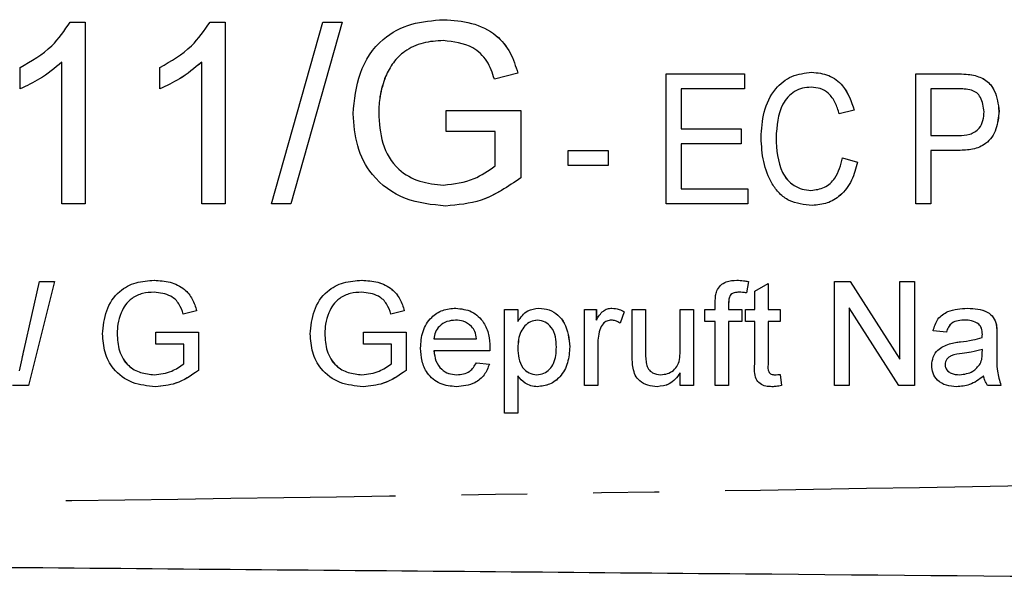
# Model space of a CAD drawing. Extents: x 121 to 287, y 82 to 267.
# Drawn here: x 222 to 241, y 100 to 111 of the extents above; entities that cross this region are included whole.
import ezdxf

# ---------------------------------------------------------------- set-up
doc = ezdxf.new("R2010")
doc.units = 0
doc.linetypes.add('PHANTOM', pattern=[12.7, 6.35, -1.27, 1.27, -1.27, 1.27, -1.27])
doc.layers.get('0').update_dxf_attribs({"linetype": 'CONTINUOUS'})

msp = doc.modelspace()

# ---------------------------------------------------------------- linework, layer by layer
at = {"color": 7, "linetype": 'CONTINUOUS'}
for p, q in [((222.844, 111.19), (223.132, 111.19)), ((223.132, 111.19), (223.132, 107.69)), ((223.132, 111.19), (223.133, 111.19)), ((223.133, 111.19), (223.133, 107.69)), ((225.536, 111.19), (225.825, 111.19)), ((225.825, 111.19), (225.825, 107.69)), ((225.825, 111.19), (225.825, 107.69)), ((225.825, 111.19), (225.825, 111.19)), ((226.722, 107.69), (227.709, 111.19)), ((228.08, 111.19), (227.093, 107.69)), ((228.08, 111.19), (227.093, 107.69)), ((227.709, 111.19), (228.08, 111.19)), ((228.08, 111.19), (228.08, 111.19)), ((230.038, 111.235), (230.039, 111.235)), ((222.684, 107.69), (222.684, 110.417)), ((225.376, 107.69), (225.376, 110.417)), ((221.876, 109.901), (221.876, 110.315)), ((224.568, 109.901), (224.568, 110.315)), ((231.466, 110.204), (231.014, 110.09)), ((231.466, 110.204), (231.015, 110.09)), ((231.466, 110.204), (231.466, 110.204)), ((237.128, 110.222), (237.129, 110.222)), ((228.916, 110.14), (228.917, 110.14)), ((231.014, 110.09), (231.015, 110.09)), ((234.324, 107.69), (234.324, 110.19)), ((234.324, 110.19), (235.831, 110.19)), ((235.831, 110.19), (235.831, 109.902)), ((235.831, 110.19), (235.831, 109.902)), ((235.831, 110.19), (235.831, 110.19)), ((239.132, 107.69), (239.132, 110.19)), ((239.132, 110.19), (239.924, 110.19)), ((240.243, 110.166), (240.243, 110.166)), ((221.876, 109.901), (221.876, 109.901)), ((224.568, 109.901), (224.569, 109.901)), ((234.613, 109.902), (234.613, 109.132)), ((235.831, 109.902), (234.613, 109.902)), ((234.613, 109.902), (234.613, 109.132)), ((235.831, 109.902), (235.831, 109.902)), ((239.951, 109.902), (239.42, 109.902)), ((239.42, 109.902), (239.42, 109.004)), ((239.421, 109.902), (239.421, 109.004)), ((228.786, 109.441), (228.786, 109.441)), ((230.087, 109.081), (230.087, 109.485)), ((230.087, 109.485), (231.523, 109.485)), ((231.523, 109.485), (231.523, 108.19)), ((231.523, 109.485), (231.524, 109.485)), ((231.524, 109.485), (231.524, 108.19)), ((237.946, 109.495), (237.658, 109.42)), ((237.946, 109.495), (237.658, 109.42)), ((237.946, 109.495), (237.946, 109.495)), ((240.734, 109.471), (240.735, 109.471)), ((237.658, 109.42), (237.658, 109.42)), ((231.03, 109.081), (230.087, 109.081)), ((231.03, 108.418), (231.03, 109.081)), ((234.613, 109.132), (235.767, 109.132)), ((235.767, 109.132), (235.767, 108.844)), ((235.767, 109.132), (235.767, 108.844)), ((235.767, 109.132), (235.767, 109.132)), ((236.44, 108.96), (236.44, 108.96)), ((239.42, 109.004), (239.957, 109.004)), ((232.433, 108.427), (232.433, 108.716)), ((232.433, 108.716), (233.203, 108.716)), ((233.203, 108.716), (233.203, 108.427)), ((233.203, 108.716), (233.203, 108.427)), ((233.203, 108.716), (233.203, 108.716)), ((234.613, 108.844), (234.613, 107.978)), ((235.767, 108.844), (234.613, 108.844)), ((234.613, 108.844), (234.613, 107.978)), ((235.767, 108.844), (235.767, 108.844)), ((239.955, 108.716), (239.42, 108.716)), ((239.42, 108.716), (239.42, 107.69)), ((239.421, 108.716), (239.421, 107.69)), ((239.955, 108.716), (239.955, 108.716)), ((237.722, 108.572), (238.01, 108.49)), ((237.722, 108.572), (238.01, 108.49)), ((237.722, 108.572), (237.722, 108.572)), ((233.203, 108.427), (232.433, 108.427)), ((233.203, 108.427), (233.203, 108.427)), ((238.01, 108.49), (238.01, 108.49)), ((231.523, 108.19), (231.524, 108.19)), ((234.613, 107.978), (235.895, 107.978)), ((235.895, 107.978), (235.895, 107.69)), ((235.895, 107.978), (235.895, 107.69)), ((235.895, 107.978), (235.895, 107.978)), ((223.132, 107.69), (222.684, 107.69)), ((223.132, 107.69), (223.133, 107.69)), ((225.825, 107.69), (225.376, 107.69)), ((225.825, 107.69), (225.825, 107.69)), ((227.093, 107.69), (226.722, 107.69)), ((227.093, 107.69), (227.093, 107.69)), ((230.077, 107.645), (230.077, 107.645)), ((235.895, 107.69), (234.324, 107.69)), ((235.895, 107.69), (235.895, 107.69)), ((237.139, 107.658), (237.14, 107.658)), ((239.42, 107.69), (239.132, 107.69)), ((239.42, 107.69), (239.421, 107.69)), ((221.956, 104.882), (222.251, 106.19)), ((222.543, 106.19), (222.039, 104.19)), ((222.543, 106.19), (222.039, 104.19)), ((222.251, 106.19), (222.543, 106.19)), ((222.543, 106.19), (222.543, 106.19)), ((224.463, 106.216), (224.464, 106.216)), ((228.463, 106.216), (228.464, 106.216)), ((235.682, 106.216), (235.682, 106.216)), ((235.91, 106.19), (235.873, 105.972)), ((235.909, 106.19), (235.873, 105.972)), ((235.909, 106.19), (235.91, 106.19)), ((236.029, 106.007), (236.286, 106.153)), ((236.286, 106.153), (236.286, 105.652)), ((236.286, 106.153), (236.286, 105.652)), ((236.286, 106.153), (236.286, 106.153)), ((237.568, 104.19), (237.568, 106.19)), ((237.568, 106.19), (237.866, 106.19)), ((237.866, 106.19), (238.824, 104.698)), ((237.866, 106.19), (238.824, 104.698)), ((237.866, 106.19), (237.866, 106.19)), ((238.824, 104.698), (238.824, 106.19)), ((238.824, 106.19), (239.106, 106.19)), ((239.106, 106.19), (239.106, 104.19)), ((239.106, 106.19), (239.107, 106.19)), ((239.107, 106.19), (239.107, 104.19)), ((235.873, 105.972), (235.873, 105.972)), ((236.029, 105.652), (236.029, 106.007)), ((230.269, 105.677), (230.27, 105.677)), ((231.209, 103.652), (231.209, 105.652)), ((231.209, 105.652), (231.465, 105.652)), ((231.465, 105.652), (231.465, 105.42)), ((231.465, 105.652), (231.466, 105.652)), ((231.466, 105.652), (231.466, 105.42)), ((231.872, 105.677), (231.872, 105.677)), ((232.747, 104.19), (232.747, 105.652)), ((232.747, 105.652), (232.978, 105.652)), ((232.978, 105.652), (232.978, 105.448)), ((232.978, 105.652), (232.979, 105.652)), ((232.979, 105.652), (232.979, 105.448)), ((233.277, 105.677), (233.277, 105.677)), ((233.67, 104.75), (233.67, 105.652)), ((233.67, 105.652), (233.927, 105.652)), ((233.927, 105.652), (233.927, 104.857)), ((233.927, 105.652), (233.927, 104.857)), ((233.927, 105.652), (233.927, 105.652)), ((234.594, 104.884), (234.594, 105.652)), ((234.594, 105.652), (234.85, 105.652)), ((234.85, 105.652), (234.85, 104.19)), ((234.85, 105.652), (234.85, 104.19)), ((234.85, 105.652), (234.85, 105.652)), ((235.065, 105.421), (235.065, 105.652)), ((235.065, 105.652), (235.27, 105.652)), ((235.27, 105.652), (235.27, 105.8)), ((235.527, 105.775), (235.527, 105.652)), ((235.527, 105.775), (235.527, 105.652)), ((235.527, 105.775), (235.527, 105.775)), ((235.527, 105.652), (235.783, 105.652)), ((235.783, 105.652), (235.783, 105.421)), ((235.783, 105.652), (235.783, 105.421)), ((235.783, 105.652), (235.783, 105.652)), ((235.85, 105.421), (235.85, 105.652)), ((235.85, 105.652), (236.029, 105.652)), ((236.286, 105.652), (236.517, 105.652)), ((236.517, 105.652), (236.517, 105.421)), ((236.517, 105.652), (236.517, 105.421)), ((236.517, 105.652), (236.517, 105.652)), ((237.85, 105.682), (237.85, 104.19)), ((238.808, 104.19), (237.85, 105.682)), ((237.85, 105.682), (237.85, 104.19)), ((240.127, 105.677), (240.128, 105.677)), ((223.822, 105.59), (223.823, 105.59)), ((225.279, 105.626), (225.021, 105.561)), ((225.279, 105.626), (225.021, 105.561)), ((225.021, 105.561), (225.021, 105.561)), ((225.279, 105.626), (225.279, 105.626)), ((227.822, 105.59), (227.823, 105.59)), ((229.279, 105.626), (229.021, 105.561)), ((229.279, 105.626), (229.021, 105.561)), ((229.021, 105.561), (229.021, 105.561)), ((229.279, 105.626), (229.279, 105.626)), ((233.517, 105.609), (233.437, 105.386)), ((233.517, 105.609), (233.437, 105.386)), ((233.517, 105.609), (233.517, 105.609)), ((233.437, 105.386), (233.437, 105.386)), ((235.27, 105.421), (235.065, 105.421)), ((235.27, 104.19), (235.27, 105.421)), ((235.527, 105.421), (235.527, 104.19)), ((235.783, 105.421), (235.527, 105.421)), ((235.527, 105.421), (235.527, 104.19)), ((235.783, 105.421), (235.783, 105.421)), ((236.029, 105.421), (235.85, 105.421)), ((236.029, 104.601), (236.029, 105.421)), ((236.286, 105.421), (236.286, 104.591)), ((236.517, 105.421), (236.286, 105.421)), ((236.286, 105.421), (236.286, 104.591)), ((236.517, 105.421), (236.517, 105.421)), ((240.683, 105.357), (240.684, 105.357)), ((223.748, 105.191), (223.748, 105.191)), ((224.491, 104.985), (224.491, 105.216)), ((224.491, 105.216), (225.312, 105.216)), ((225.312, 105.216), (225.312, 104.476)), ((225.312, 105.216), (225.312, 104.476)), ((225.312, 105.216), (225.312, 105.216)), ((227.748, 105.191), (227.748, 105.191)), ((228.491, 104.985), (228.491, 105.216)), ((228.491, 105.216), (229.312, 105.216)), ((229.312, 105.216), (229.312, 104.476)), ((229.312, 105.216), (229.312, 104.476)), ((229.312, 105.216), (229.312, 105.216)), ((229.85, 105.087), (230.671, 105.087)), ((233.043, 105.259), (233.044, 105.259)), ((239.722, 105.216), (239.465, 105.241)), ((239.722, 105.216), (239.722, 105.216)), ((240.696, 105.138), (240.696, 104.825)), ((240.696, 105.138), (240.696, 104.825)), ((240.696, 105.138), (240.696, 105.138)), ((225.03, 104.985), (224.491, 104.985)), ((225.03, 104.606), (225.03, 104.985)), ((229.03, 104.985), (228.491, 104.985)), ((229.03, 104.606), (229.03, 104.985)), ((230.927, 104.922), (230.927, 104.922)), ((231.465, 104.909), (231.466, 104.909)), ((232.465, 104.932), (232.466, 104.932)), ((233.004, 104.966), (233.004, 104.19)), ((233.004, 104.966), (233.004, 104.19)), ((233.004, 104.966), (233.004, 104.966)), ((230.926, 104.857), (229.85, 104.857)), ((230.926, 104.857), (230.926, 104.857)), ((233.927, 104.857), (233.927, 104.857)), ((240.028, 104.803), (240.028, 104.803)), ((240.413, 104.808), (240.414, 104.882)), ((240.696, 104.825), (240.696, 104.825)), ((230.668, 104.626), (230.919, 104.6)), ((230.668, 104.626), (230.919, 104.6)), ((230.668, 104.626), (230.668, 104.626)), ((230.919, 104.6), (230.919, 104.6)), ((233.942, 104.6), (233.942, 104.6)), ((236.286, 104.591), (236.286, 104.591)), ((239.696, 104.592), (239.696, 104.592)), ((225.312, 104.476), (225.312, 104.476)), ((229.312, 104.476), (229.312, 104.476)), ((231.465, 104.373), (231.465, 103.652)), ((231.466, 104.373), (231.466, 103.652)), ((234.594, 104.19), (234.594, 104.429)), ((236.517, 104.402), (236.543, 104.186)), ((236.517, 104.402), (236.542, 104.186)), ((236.517, 104.402), (236.517, 104.402)), ((222.039, 104.19), (221.729, 104.19)), ((222.039, 104.19), (222.039, 104.19)), ((224.485, 104.164), (224.486, 104.164)), ((228.485, 104.164), (228.486, 104.164)), ((230.283, 104.164), (230.283, 104.164)), ((231.842, 104.164), (231.842, 104.164)), ((233.004, 104.19), (232.747, 104.19)), ((233.004, 104.19), (233.004, 104.19)), ((234.149, 104.164), (234.15, 104.164)), ((234.85, 104.19), (234.594, 104.19)), ((234.85, 104.19), (234.85, 104.19)), ((235.527, 104.19), (235.27, 104.19)), ((235.527, 104.19), (235.527, 104.19)), ((236.361, 104.164), (236.362, 104.164)), ((236.542, 104.186), (236.543, 104.186)), ((237.85, 104.19), (237.568, 104.19)), ((237.85, 104.19), (237.85, 104.19)), ((239.106, 104.19), (238.808, 104.19)), ((239.106, 104.19), (239.107, 104.19)), ((239.918, 104.164), (239.918, 104.164)), ((240.773, 104.19), (240.516, 104.19)), ((240.773, 104.19), (240.773, 104.19)), ((231.465, 103.652), (231.209, 103.652)), ((231.465, 103.652), (231.466, 103.652))]:
    msp.add_line(p, q, dxfattribs=at)
for points, knots in [([(221.876, 110.315), (222.094, 110.438), (222.484, 110.659), (222.734, 111.028), (222.844, 111.19)], [0, 0, 0, 0, 0.560429, 1, 1, 1, 1]), ([(224.568, 110.315), (224.787, 110.438), (225.176, 110.659), (225.426, 111.028), (225.536, 111.19)], [0, 0, 0, 0, 0.560428, 1, 1, 1, 1]), ([(228.292, 109.423), (228.318, 109.688), (228.37, 110.217), (228.79, 110.866), (229.413, 111.189), (229.83, 111.22), (230.038, 111.235)], [0, 0, 0, 0, 0.280345, 0.55931, 0.779318, 1, 1, 1, 1]), ([(230.038, 111.235), (230.218, 111.223), (230.576, 111.198), (231.043, 110.978), (231.34, 110.609), (231.424, 110.339), (231.466, 110.204)], [0, 0, 0, 0, 0.280403, 0.559855, 0.779464, 1, 1, 1, 1]), ([(230.039, 111.235), (230.218, 111.223), (230.576, 111.198), (231.044, 110.978), (231.341, 110.609), (231.424, 110.339), (231.466, 110.204)], [0, 0, 0, 0, 0.280406, 0.559857, 0.779463, 1, 1, 1, 1]), ([(230.029, 110.831), (229.898, 110.824), (229.637, 110.81), (229.298, 110.654), (229.054, 110.416), (228.962, 110.232), (228.916, 110.14)], [0, 0, 0, 0, 0.280275, 0.559954, 0.779847, 1, 1, 1, 1]), ([(230.03, 110.831), (229.899, 110.824), (229.637, 110.81), (229.298, 110.654), (229.055, 110.416), (228.963, 110.232), (228.917, 110.14)], [0, 0, 0, 0, 0.280274, 0.559956, 0.779845, 1, 1, 1, 1]), ([(231.014, 110.09), (230.975, 110.21), (230.897, 110.45), (230.556, 110.774), (230.229, 110.81), (230.029, 110.831)], [0, 0, 0, 0, 0.281602, 0.56089, 1, 1, 1, 1]), ([(222.684, 110.417), (222.545, 110.302), (222.298, 110.096), (222.005, 109.961), (221.876, 109.901)], [0, 0, 0, 0, 0.559686, 1, 1, 1, 1]), ([(222.684, 110.417), (222.545, 110.302), (222.297, 110.096), (222.005, 109.961), (221.876, 109.901)], [0, 0, 0, 0, 0.5596862, 1, 1, 1, 1]), ([(225.376, 110.417), (225.237, 110.302), (224.989, 110.096), (224.697, 109.961), (224.568, 109.901)], [0, 0, 0, 0, 0.559683, 1, 1, 1, 1]), ([(225.376, 110.417), (225.238, 110.302), (224.99, 110.096), (224.697, 109.961), (224.569, 109.901)], [0, 0, 0, 0, 0.559686, 1, 1, 1, 1]), ([(236.151, 108.959), (236.161, 109.126), (236.18, 109.46), (236.384, 109.894), (236.733, 110.174), (236.997, 110.206), (237.128, 110.222)], [0, 0, 0, 0, 0.2809659, 0.5606864, 0.7803161, 1, 1, 1, 1]), ([(237.128, 110.222), (237.24, 110.211), (237.462, 110.189), (237.794, 109.936), (237.888, 109.662), (237.946, 109.495)], [0, 0, 0, 0, 0.280449, 0.56058, 1, 1, 1, 1]), ([(237.129, 110.222), (237.24, 110.211), (237.463, 110.189), (237.794, 109.936), (237.889, 109.662), (237.946, 109.495)], [0, 0, 0, 0, 0.280449, 0.56058, 1, 1, 1, 1]), ([(228.917, 110.14), (228.874, 110.013), (228.799, 109.785), (228.79, 109.547), (228.786, 109.441)], [0, 0, 0, 0, 0.559778, 1, 1, 1, 1]), ([(228.916, 110.14), (228.874, 110.013), (228.798, 109.785), (228.79, 109.547), (228.786, 109.441)], [0, 0, 0, 0, 0.559779, 1, 1, 1, 1]), ([(239.924, 110.19), (239.984, 110.19), (240.091, 110.189), (240.197, 110.173), (240.243, 110.166)], [0, 0, 0, 0, 0.560145, 1, 1, 1, 1]), ([(239.924, 110.19), (239.984, 110.19), (240.091, 110.189), (240.196, 110.173), (240.243, 110.166)], [0, 0, 0, 0, 0.5601353, 1, 1, 1, 1]), ([(240.243, 110.166), (240.328, 110.141), (240.496, 110.09), (240.694, 109.83), (240.719, 109.608), (240.735, 109.471)], [0, 0, 0, 0, 0.280251, 0.560207, 1, 1, 1, 1]), ([(240.243, 110.166), (240.327, 110.141), (240.495, 110.09), (240.694, 109.83), (240.719, 109.608), (240.734, 109.471)], [0, 0, 0, 0, 0.280257, 0.560207, 1, 1, 1, 1]), ([(237.116, 109.934), (237.06, 109.93), (236.949, 109.924), (236.792, 109.857), (236.664, 109.749), (236.472, 109.472), (236.454, 109.188), (236.44, 108.96)], [0, 0, 0, 0, 0.125442, 0.25072, 0.376055, 0.501495, 1, 1, 1, 1]), ([(237.115, 109.934), (237.059, 109.93), (236.948, 109.924), (236.792, 109.857), (236.663, 109.749), (236.472, 109.472), (236.454, 109.188), (236.44, 108.96)], [0, 0, 0, 0, 0.125442, 0.25072, 0.376055, 0.501496, 1, 1, 1, 1]), ([(237.658, 109.42), (237.635, 109.493), (237.591, 109.638), (237.468, 109.817), (237.295, 109.92), (237.175, 109.929), (237.115, 109.934)], [0, 0, 0, 0, 0.280763, 0.560264, 0.779937, 1, 1, 1, 1]), ([(240.207, 109.88), (240.159, 109.887), (240.075, 109.902), (239.988, 109.902), (239.951, 109.902)], [0, 0, 0, 0, 0.559577, 1, 1, 1, 1]), ([(240.446, 109.461), (240.435, 109.558), (240.419, 109.693), (240.31, 109.831), (240.241, 109.863), (240.207, 109.88)], [0, 0, 0, 0, 0.558089, 0.779292, 1, 1, 1, 1]), ([(228.786, 109.441), (228.797, 109.243), (228.819, 108.847), (229.111, 108.347), (229.57, 108.094), (229.881, 108.064), (230.036, 108.049)], [0, 0, 0, 0, 0.280808, 0.559487, 0.779454, 1, 1, 1, 1]), ([(228.786, 109.441), (228.797, 109.243), (228.818, 108.847), (229.111, 108.347), (229.57, 108.094), (229.88, 108.064), (230.035, 108.049)], [0, 0, 0, 0, 0.280808, 0.559487, 0.779458, 1, 1, 1, 1]), ([(240.735, 109.471), (240.725, 109.356), (240.704, 109.125), (240.516, 108.836), (240.228, 108.727), (240.046, 108.719), (239.955, 108.716)], [0, 0, 0, 0, 0.280353, 0.558915, 0.778882, 1, 1, 1, 1]), ([(240.734, 109.471), (240.724, 109.356), (240.704, 109.125), (240.516, 108.836), (240.227, 108.727), (240.046, 108.719), (239.955, 108.716)], [0, 0, 0, 0, 0.280355, 0.558914, 0.778882, 1, 1, 1, 1]), ([(239.957, 109.004), (240.029, 109.007), (240.172, 109.012), (240.356, 109.119), (240.436, 109.292), (240.443, 109.405), (240.446, 109.461)], [0, 0, 0, 0, 0.2813, 0.558822, 0.778967, 1, 1, 1, 1]), ([(230.077, 107.645), (229.811, 107.671), (229.281, 107.722), (228.654, 108.176), (228.341, 108.799), (228.309, 109.215), (228.292, 109.423)], [0, 0, 0, 0, 0.280196, 0.559019, 0.77928, 1, 1, 1, 1]), ([(237.139, 107.658), (236.983, 107.672), (236.749, 107.693), (236.499, 107.883), (236.313, 108.129), (236.18, 108.498), (236.161, 108.805), (236.151, 108.959)], [0, 0, 0, 0, 0.248821, 0.373951, 0.499232, 0.749393, 1, 1, 1, 1]), ([(236.44, 108.96), (236.452, 108.728), (236.467, 108.437), (236.653, 108.146), (236.785, 108.036), (236.941, 107.96), (237.055, 107.951), (237.112, 107.946)], [0, 0, 0, 0, 0.498708, 0.624051, 0.749269, 0.874686, 1, 1, 1, 1]), ([(236.44, 108.96), (236.452, 108.728), (236.467, 108.437), (236.652, 108.146), (236.784, 108.036), (236.941, 107.96), (237.055, 107.951), (237.112, 107.946)], [0, 0, 0, 0, 0.498708, 0.62405, 0.749264, 0.87468, 1, 1, 1, 1]), ([(237.112, 107.946), (237.201, 107.958), (237.381, 107.98), (237.628, 108.21), (237.686, 108.435), (237.722, 108.572)], [0, 0, 0, 0, 0.279774, 0.5596957, 1, 1, 1, 1]), ([(230.035, 108.049), (230.238, 108.073), (230.601, 108.117), (230.898, 108.326), (231.03, 108.418)], [0, 0, 0, 0, 0.55943, 1, 1, 1, 1]), ([(238.01, 108.49), (237.978, 108.371), (237.914, 108.134), (237.706, 107.852), (237.43, 107.682), (237.236, 107.666), (237.139, 107.658)], [0, 0, 0, 0, 0.280595, 0.56014, 0.779939, 1, 1, 1, 1]), ([(238.01, 108.49), (237.978, 108.371), (237.914, 108.134), (237.707, 107.852), (237.43, 107.682), (237.236, 107.666), (237.14, 107.658)], [0, 0, 0, 0, 0.280594, 0.560136, 0.779934, 1, 1, 1, 1]), ([(231.524, 108.19), (231.278, 108.02), (230.839, 107.716), (230.31, 107.667), (230.077, 107.645)], [0, 0, 0, 0, 0.5599191, 1, 1, 1, 1]), ([(231.523, 108.19), (231.277, 108.02), (230.838, 107.716), (230.309, 107.667), (230.077, 107.645)], [0, 0, 0, 0, 0.559919, 1, 1, 1, 1]), ([(223.466, 105.18), (223.48, 105.332), (223.51, 105.634), (223.75, 106.005), (224.106, 106.19), (224.344, 106.207), (224.463, 106.216)], [0, 0, 0, 0, 0.280345, 0.55931, 0.779318, 1, 1, 1, 1]), ([(224.463, 106.216), (224.566, 106.209), (224.771, 106.195), (225.038, 106.069), (225.207, 105.858), (225.255, 105.704), (225.279, 105.626)], [0, 0, 0, 0, 0.280406, 0.559855, 0.779465, 1, 1, 1, 1]), ([(224.464, 106.216), (224.566, 106.209), (224.771, 106.195), (225.038, 106.069), (225.208, 105.858), (225.256, 105.704), (225.279, 105.626)], [0, 0, 0, 0, 0.280403, 0.559856, 0.779464, 1, 1, 1, 1]), ([(227.466, 105.18), (227.48, 105.332), (227.51, 105.634), (227.75, 106.005), (228.106, 106.19), (228.344, 106.207), (228.463, 106.216)], [0, 0, 0, 0, 0.280345, 0.55931, 0.779318, 1, 1, 1, 1]), ([(228.463, 106.216), (228.566, 106.209), (228.77, 106.195), (229.037, 106.069), (229.207, 105.858), (229.255, 105.704), (229.279, 105.626)], [0, 0, 0, 0, 0.280406, 0.559855, 0.779463, 1, 1, 1, 1]), ([(228.464, 106.216), (228.566, 106.209), (228.771, 106.195), (229.038, 106.069), (229.208, 105.858), (229.255, 105.704), (229.279, 105.626)], [0, 0, 0, 0, 0.280403, 0.559856, 0.779464, 1, 1, 1, 1]), ([(235.297, 106.009), (235.319, 106.047), (235.363, 106.123), (235.501, 106.206), (235.613, 106.212), (235.682, 106.216)], [0, 0, 0, 0, 0.279449, 0.559661, 1, 1, 1, 1]), ([(235.682, 106.216), (235.725, 106.214), (235.802, 106.211), (235.877, 106.197), (235.91, 106.19)], [0, 0, 0, 0, 0.5599501, 1, 1, 1, 1]), ([(235.682, 106.216), (235.725, 106.214), (235.801, 106.211), (235.876, 106.197), (235.909, 106.19)], [0, 0, 0, 0, 0.559936, 1, 1, 1, 1]), ([(224.458, 105.985), (224.383, 105.981), (224.234, 105.973), (224.04, 105.884), (223.901, 105.748), (223.849, 105.642), (223.822, 105.59)], [0, 0, 0, 0, 0.280273, 0.559955, 0.779844, 1, 1, 1, 1]), ([(224.459, 105.985), (224.384, 105.981), (224.234, 105.973), (224.041, 105.884), (223.901, 105.748), (223.849, 105.642), (223.823, 105.59)], [0, 0, 0, 0, 0.280276, 0.559957, 0.779845, 1, 1, 1, 1]), ([(225.021, 105.561), (224.999, 105.63), (224.954, 105.767), (224.759, 105.953), (224.572, 105.973), (224.458, 105.985)], [0, 0, 0, 0, 0.281602, 0.560887, 1, 1, 1, 1]), ([(228.458, 105.985), (228.383, 105.981), (228.234, 105.973), (228.04, 105.884), (227.901, 105.748), (227.848, 105.642), (227.822, 105.59)], [0, 0, 0, 0, 0.280277, 0.559955, 0.779846, 1, 1, 1, 1]), ([(228.458, 105.985), (228.384, 105.981), (228.234, 105.973), (228.041, 105.884), (227.901, 105.748), (227.849, 105.642), (227.823, 105.59)], [0, 0, 0, 0, 0.280273, 0.559955, 0.779844, 1, 1, 1, 1]), ([(229.021, 105.561), (228.999, 105.63), (228.954, 105.767), (228.759, 105.953), (228.572, 105.973), (228.458, 105.985)], [0, 0, 0, 0, 0.281602, 0.560887, 1, 1, 1, 1]), ([(235.27, 105.8), (235.27, 105.84), (235.271, 105.911), (235.289, 105.979), (235.297, 106.009)], [0, 0, 0, 0, 0.560364, 1, 1, 1, 1]), ([(235.73, 105.985), (235.698, 105.984), (235.635, 105.982), (235.551, 105.933), (235.53, 105.85), (235.528, 105.8), (235.527, 105.775)], [0, 0, 0, 0, 0.28147, 0.557716, 0.778514, 1, 1, 1, 1]), ([(235.729, 105.985), (235.697, 105.984), (235.634, 105.982), (235.551, 105.933), (235.529, 105.85), (235.527, 105.8), (235.527, 105.775)], [0, 0, 0, 0, 0.281465, 0.557725, 0.77852, 1, 1, 1, 1]), ([(235.873, 105.972), (235.846, 105.976), (235.799, 105.983), (235.75, 105.984), (235.729, 105.985)], [0, 0, 0, 0, 0.559918, 1, 1, 1, 1]), ([(229.594, 104.908), (229.6, 105.017), (229.613, 105.233), (229.775, 105.5), (230.014, 105.656), (230.184, 105.67), (230.269, 105.677)], [0, 0, 0, 0, 0.280746, 0.559774, 0.779664, 1, 1, 1, 1]), ([(230.269, 105.677), (230.375, 105.665), (230.587, 105.64), (230.813, 105.426), (230.914, 105.171), (230.923, 105.005), (230.927, 104.922)], [0, 0, 0, 0, 0.279363, 0.558397, 0.778885, 1, 1, 1, 1]), ([(230.27, 105.677), (230.376, 105.665), (230.588, 105.64), (230.813, 105.426), (230.915, 105.171), (230.923, 105.005), (230.927, 104.922)], [0, 0, 0, 0, 0.279368, 0.558401, 0.778885, 1, 1, 1, 1]), ([(231.465, 105.42), (231.522, 105.501), (231.623, 105.646), (231.796, 105.668), (231.872, 105.677)], [0, 0, 0, 0, 0.56016, 1, 1, 1, 1]), ([(231.872, 105.677), (231.939, 105.671), (232.072, 105.66), (232.247, 105.551), (232.428, 105.318), (232.45, 105.091), (232.466, 104.932)], [0, 0, 0, 0, 0.187088, 0.374053, 0.561103, 1, 1, 1, 1]), ([(231.872, 105.677), (231.938, 105.671), (232.072, 105.66), (232.247, 105.551), (232.427, 105.318), (232.45, 105.091), (232.465, 104.932)], [0, 0, 0, 0, 0.187094, 0.374052, 0.561105, 1, 1, 1, 1]), ([(232.978, 105.448), (233.017, 105.513), (233.07, 105.604), (233.189, 105.669), (233.247, 105.675), (233.277, 105.677)], [0, 0, 0, 0, 0.559594, 0.779769, 1, 1, 1, 1]), ([(233.277, 105.677), (233.324, 105.673), (233.409, 105.664), (233.484, 105.626), (233.517, 105.609)], [0, 0, 0, 0, 0.55954, 1, 1, 1, 1]), ([(233.277, 105.677), (233.324, 105.673), (233.408, 105.664), (233.484, 105.626), (233.517, 105.609)], [0, 0, 0, 0, 0.55954, 1, 1, 1, 1]), ([(239.465, 105.241), (239.489, 105.321), (239.536, 105.479), (239.788, 105.657), (239.999, 105.669), (240.127, 105.677)], [0, 0, 0, 0, 0.28043, 0.559299, 1, 1, 1, 1]), ([(240.127, 105.677), (240.261, 105.67), (240.447, 105.66), (240.639, 105.507), (240.669, 105.407), (240.683, 105.357)], [0, 0, 0, 0, 0.559247, 0.779195, 1, 1, 1, 1]), ([(240.128, 105.677), (240.261, 105.67), (240.448, 105.66), (240.639, 105.507), (240.669, 105.407), (240.684, 105.357)], [0, 0, 0, 0, 0.559254, 0.779193, 1, 1, 1, 1]), ([(223.823, 105.59), (223.799, 105.517), (223.755, 105.387), (223.75, 105.251), (223.748, 105.191)], [0, 0, 0, 0, 0.559779, 1, 1, 1, 1]), ([(223.822, 105.59), (223.798, 105.517), (223.755, 105.387), (223.75, 105.251), (223.748, 105.191)], [0, 0, 0, 0, 0.559779, 1, 1, 1, 1]), ([(227.823, 105.59), (227.798, 105.517), (227.755, 105.387), (227.75, 105.251), (227.748, 105.191)], [0, 0, 0, 0, 0.559779, 1, 1, 1, 1]), ([(227.822, 105.59), (227.798, 105.517), (227.755, 105.387), (227.75, 105.251), (227.748, 105.191)], [0, 0, 0, 0, 0.559779, 1, 1, 1, 1]), ([(230.268, 105.446), (230.211, 105.442), (230.096, 105.432), (229.959, 105.343), (229.871, 105.221), (229.857, 105.132), (229.85, 105.087)], [0, 0, 0, 0, 0.280191, 0.559721, 0.779641, 1, 1, 1, 1]), ([(230.268, 105.446), (230.211, 105.442), (230.097, 105.432), (229.959, 105.343), (229.871, 105.221), (229.857, 105.132), (229.851, 105.087)], [0, 0, 0, 0, 0.2801898, 0.5597297, 0.7796413, 1, 1, 1, 1]), ([(230.576, 105.324), (230.525, 105.364), (230.434, 105.436), (230.319, 105.443), (230.268, 105.446)], [0, 0, 0, 0, 0.558506, 1, 1, 1, 1]), ([(230.671, 105.087), (230.664, 105.136), (230.652, 105.223), (230.6, 105.293), (230.576, 105.324)], [0, 0, 0, 0, 0.560669, 1, 1, 1, 1]), ([(231.843, 105.446), (231.798, 105.44), (231.706, 105.428), (231.598, 105.338), (231.482, 105.175), (231.472, 105.018), (231.465, 104.909)], [0, 0, 0, 0, 0.186308, 0.373285, 0.560511, 1, 1, 1, 1]), ([(231.844, 105.446), (231.798, 105.44), (231.707, 105.428), (231.598, 105.338), (231.482, 105.175), (231.473, 105.018), (231.466, 104.909)], [0, 0, 0, 0, 0.186317, 0.373293, 0.560513, 1, 1, 1, 1]), ([(232.209, 104.928), (232.206, 104.994), (232.201, 105.127), (232.129, 105.301), (232, 105.423), (231.895, 105.439), (231.843, 105.446)], [0, 0, 0, 0, 0.281282, 0.560954, 0.780915, 1, 1, 1, 1]), ([(233.267, 105.446), (233.237, 105.443), (233.179, 105.436), (233.091, 105.372), (233.062, 105.302), (233.043, 105.259)], [0, 0, 0, 0, 0.280307, 0.560909, 1, 1, 1, 1]), ([(233.267, 105.446), (233.238, 105.443), (233.18, 105.436), (233.092, 105.372), (233.062, 105.302), (233.044, 105.259)], [0, 0, 0, 0, 0.280307, 0.560909, 1, 1, 1, 1]), ([(233.437, 105.386), (233.407, 105.405), (233.355, 105.438), (233.294, 105.444), (233.267, 105.446)], [0, 0, 0, 0, 0.56012, 1, 1, 1, 1]), ([(240.082, 105.446), (240.038, 105.445), (239.951, 105.442), (239.83, 105.404), (239.756, 105.313), (239.733, 105.248), (239.722, 105.216)], [0, 0, 0, 0, 0.28086, 0.559753, 0.779502, 1, 1, 1, 1]), ([(240.081, 105.446), (240.038, 105.445), (239.95, 105.442), (239.829, 105.404), (239.755, 105.313), (239.733, 105.248), (239.722, 105.216)], [0, 0, 0, 0, 0.280848, 0.559758, 0.7795, 1, 1, 1, 1]), ([(240.348, 105.369), (240.301, 105.396), (240.219, 105.444), (240.123, 105.446), (240.081, 105.446)], [0, 0, 0, 0, 0.557868, 1, 1, 1, 1]), ([(240.414, 105.173), (240.413, 105.214), (240.411, 105.287), (240.367, 105.344), (240.348, 105.369)], [0, 0, 0, 0, 0.56191, 1, 1, 1, 1]), ([(240.683, 105.357), (240.688, 105.316), (240.696, 105.243), (240.696, 105.17), (240.696, 105.138)], [0, 0, 0, 0, 0.5598178, 1, 1, 1, 1]), ([(240.684, 105.357), (240.688, 105.316), (240.696, 105.243), (240.696, 105.17), (240.696, 105.138)], [0, 0, 0, 0, 0.5598165, 1, 1, 1, 1]), ([(224.485, 104.164), (224.334, 104.179), (224.031, 104.208), (223.672, 104.468), (223.494, 104.824), (223.475, 105.061), (223.466, 105.18)], [0, 0, 0, 0, 0.2801956, 0.5590178, 0.7792795, 1, 1, 1, 1]), ([(223.748, 105.191), (223.754, 105.077), (223.767, 104.851), (223.934, 104.566), (224.196, 104.421), (224.373, 104.404), (224.462, 104.395)], [0, 0, 0, 0, 0.280808, 0.559488, 0.779456, 1, 1, 1, 1]), ([(223.748, 105.191), (223.754, 105.077), (223.766, 104.851), (223.933, 104.566), (224.196, 104.421), (224.373, 104.404), (224.462, 104.395)], [0, 0, 0, 0, 0.280808, 0.559488, 0.779456, 1, 1, 1, 1]), ([(228.485, 104.164), (228.333, 104.179), (228.031, 104.208), (227.672, 104.468), (227.494, 104.824), (227.475, 105.061), (227.466, 105.18)], [0, 0, 0, 0, 0.2801956, 0.5590178, 0.7792795, 1, 1, 1, 1]), ([(227.748, 105.191), (227.754, 105.077), (227.766, 104.851), (227.934, 104.566), (228.196, 104.421), (228.373, 104.404), (228.462, 104.395)], [0, 0, 0, 0, 0.280808, 0.559488, 0.779456, 1, 1, 1, 1]), ([(227.748, 105.191), (227.754, 105.077), (227.766, 104.851), (227.933, 104.566), (228.196, 104.421), (228.373, 104.404), (228.462, 104.395)], [0, 0, 0, 0, 0.280808, 0.559488, 0.779456, 1, 1, 1, 1]), ([(233.044, 105.259), (233.031, 105.205), (233.008, 105.109), (233.005, 105.01), (233.004, 104.966)], [0, 0, 0, 0, 0.559886, 1, 1, 1, 1]), ([(233.043, 105.259), (233.03, 105.205), (233.007, 105.109), (233.005, 105.01), (233.004, 104.966)], [0, 0, 0, 0, 0.5598865, 1, 1, 1, 1]), ([(239.99, 105.029), (240.07, 105.039), (240.213, 105.057), (240.352, 105.096), (240.413, 105.113)], [0, 0, 0, 0, 0.56019, 1, 1, 1, 1]), ([(240.413, 105.113), (240.413, 105.124), (240.413, 105.144), (240.414, 105.164), (240.414, 105.173)], [0, 0, 0, 0, 0.560022, 1, 1, 1, 1]), ([(230.283, 104.164), (230.175, 104.174), (229.959, 104.194), (229.718, 104.398), (229.607, 104.655), (229.598, 104.824), (229.594, 104.908)], [0, 0, 0, 0, 0.279952, 0.558661, 0.778995, 1, 1, 1, 1]), ([(230.927, 104.922), (230.927, 104.91), (230.927, 104.888), (230.926, 104.866), (230.926, 104.857)], [0, 0, 0, 0, 0.559997, 1, 1, 1, 1]), ([(230.927, 104.922), (230.927, 104.91), (230.927, 104.888), (230.926, 104.866), (230.926, 104.857)], [0, 0, 0, 0, 0.559999, 1, 1, 1, 1]), ([(231.465, 104.909), (231.468, 104.842), (231.473, 104.71), (231.544, 104.535), (231.676, 104.416), (231.781, 104.402), (231.833, 104.395)], [0, 0, 0, 0, 0.281226, 0.560745, 0.780646, 1, 1, 1, 1]), ([(231.466, 104.909), (231.468, 104.842), (231.473, 104.71), (231.545, 104.535), (231.677, 104.416), (231.781, 104.402), (231.833, 104.395)], [0, 0, 0, 0, 0.281226, 0.560745, 0.780646, 1, 1, 1, 1]), ([(231.833, 104.395), (231.878, 104.4), (231.97, 104.411), (232.082, 104.496), (232.196, 104.662), (232.204, 104.818), (232.209, 104.928)], [0, 0, 0, 0, 0.186578, 0.373412, 0.560324, 1, 1, 1, 1]), ([(232.466, 104.932), (232.458, 104.828), (232.443, 104.622), (232.305, 104.36), (232.085, 104.196), (231.923, 104.175), (231.842, 104.164)], [0, 0, 0, 0, 0.280751, 0.560276, 0.780162, 1, 1, 1, 1]), ([(232.465, 104.932), (232.458, 104.828), (232.443, 104.622), (232.305, 104.36), (232.084, 104.196), (231.923, 104.175), (231.842, 104.164)], [0, 0, 0, 0, 0.28075, 0.560278, 0.780163, 1, 1, 1, 1]), ([(239.439, 104.577), (239.445, 104.631), (239.456, 104.739), (239.569, 104.907), (239.699, 104.96), (239.779, 104.992)], [0, 0, 0, 0, 0.280456, 0.560982, 1, 1, 1, 1]), ([(239.779, 104.992), (239.818, 105.001), (239.888, 105.016), (239.959, 105.025), (239.99, 105.029)], [0, 0, 0, 0, 0.559915, 1, 1, 1, 1]), ([(221.863, 104.47), (221.881, 104.547), (221.912, 104.684), (221.943, 104.822), (221.956, 104.882)], [0, 0, 0, 0, 0.559998, 1, 1, 1, 1]), ([(229.85, 104.857), (229.858, 104.79), (229.874, 104.658), (229.981, 104.5), (230.13, 104.408), (230.235, 104.4), (230.287, 104.395)], [0, 0, 0, 0, 0.2806318, 0.5596844, 0.7796596, 1, 1, 1, 1]), ([(229.851, 104.857), (229.858, 104.79), (229.874, 104.658), (229.981, 104.5), (230.131, 104.408), (230.235, 104.4), (230.287, 104.395)], [0, 0, 0, 0, 0.2806344, 0.5596895, 0.7796576, 1, 1, 1, 1]), ([(233.685, 104.521), (233.68, 104.563), (233.67, 104.64), (233.67, 104.717), (233.67, 104.75)], [0, 0, 0, 0, 0.559838, 1, 1, 1, 1]), ([(233.927, 104.857), (233.927, 104.809), (233.926, 104.723), (233.937, 104.638), (233.942, 104.6)], [0, 0, 0, 0, 0.560241, 1, 1, 1, 1]), ([(233.927, 104.857), (233.927, 104.809), (233.927, 104.723), (233.937, 104.638), (233.942, 104.6)], [0, 0, 0, 0, 0.56024, 1, 1, 1, 1]), ([(234.218, 104.395), (234.262, 104.4), (234.349, 104.408), (234.467, 104.473), (234.59, 104.625), (234.592, 104.777), (234.594, 104.884)], [0, 0, 0, 0, 0.187109, 0.374254, 0.560836, 1, 1, 1, 1]), ([(240.028, 104.803), (239.955, 104.795), (239.864, 104.785), (239.767, 104.734), (239.728, 104.695), (239.701, 104.646), (239.698, 104.61), (239.696, 104.592)], [0, 0, 0, 0, 0.500272, 0.625323, 0.750266, 0.875144, 1, 1, 1, 1]), ([(240.028, 104.803), (239.955, 104.795), (239.864, 104.785), (239.767, 104.734), (239.728, 104.695), (239.701, 104.646), (239.698, 104.61), (239.696, 104.592)], [0, 0, 0, 0, 0.500282, 0.625331, 0.750272, 0.875149, 1, 1, 1, 1]), ([(240.414, 104.882), (240.343, 104.862), (240.216, 104.827), (240.085, 104.81), (240.028, 104.803)], [0, 0, 0, 0, 0.559749, 1, 1, 1, 1]), ([(240.414, 104.882), (240.343, 104.862), (240.216, 104.827), (240.086, 104.81), (240.028, 104.803)], [0, 0, 0, 0, 0.559768, 1, 1, 1, 1]), ([(240.375, 104.605), (240.388, 104.642), (240.411, 104.707), (240.412, 104.777), (240.413, 104.808)], [0, 0, 0, 0, 0.558995, 1, 1, 1, 1]), ([(240.696, 104.825), (240.691, 104.703), (240.682, 104.487), (240.745, 104.281), (240.773, 104.19)], [0, 0, 0, 0, 0.561532, 1, 1, 1, 1]), ([(240.696, 104.825), (240.691, 104.703), (240.683, 104.487), (240.746, 104.281), (240.773, 104.19)], [0, 0, 0, 0, 0.561532, 1, 1, 1, 1]), ([(224.462, 104.395), (224.578, 104.409), (224.785, 104.434), (224.955, 104.553), (225.03, 104.606)], [0, 0, 0, 0, 0.559429, 1, 1, 1, 1]), ([(228.462, 104.395), (228.577, 104.409), (228.785, 104.434), (228.955, 104.553), (229.03, 104.606)], [0, 0, 0, 0, 0.559423, 1, 1, 1, 1]), ([(230.919, 104.6), (230.891, 104.527), (230.833, 104.382), (230.609, 104.195), (230.407, 104.176), (230.283, 104.164)], [0, 0, 0, 0, 0.2806143, 0.5608343, 1, 1, 1, 1]), ([(230.919, 104.6), (230.89, 104.527), (230.833, 104.382), (230.609, 104.195), (230.406, 104.176), (230.283, 104.164)], [0, 0, 0, 0, 0.2806142, 0.5608344, 1, 1, 1, 1]), ([(230.287, 104.395), (230.331, 104.398), (230.419, 104.403), (230.57, 104.466), (230.631, 104.565), (230.668, 104.626)], [0, 0, 0, 0, 0.281273, 0.561906, 1, 1, 1, 1]), ([(234.149, 104.164), (234.09, 104.17), (233.97, 104.181), (233.818, 104.259), (233.72, 104.383), (233.697, 104.475), (233.685, 104.521)], [0, 0, 0, 0, 0.280287, 0.560188, 0.779607, 1, 1, 1, 1]), ([(233.942, 104.6), (233.953, 104.567), (233.976, 104.501), (234.073, 104.412), (234.163, 104.402), (234.219, 104.395)], [0, 0, 0, 0, 0.2808571, 0.561195, 1, 1, 1, 1]), ([(233.942, 104.6), (233.953, 104.567), (233.976, 104.501), (234.072, 104.412), (234.163, 104.402), (234.218, 104.395)], [0, 0, 0, 0, 0.280867, 0.561192, 1, 1, 1, 1]), ([(236.361, 104.164), (236.321, 104.166), (236.241, 104.169), (236.125, 104.215), (236.014, 104.362), (236.023, 104.502), (236.029, 104.601)], [0, 0, 0, 0, 0.187434, 0.373825, 0.559462, 1, 1, 1, 1]), ([(236.286, 104.591), (236.283, 104.543), (236.278, 104.483), (236.318, 104.425), (236.357, 104.398), (236.392, 104.396), (236.416, 104.395)], [0, 0, 0, 0, 0.499601, 0.625248, 0.750369, 1, 1, 1, 1]), ([(236.286, 104.591), (236.283, 104.543), (236.279, 104.483), (236.319, 104.425), (236.357, 104.398), (236.393, 104.396), (236.416, 104.395)], [0, 0, 0, 0, 0.499597, 0.625227, 0.750346, 1, 1, 1, 1]), ([(239.918, 104.164), (239.851, 104.168), (239.718, 104.176), (239.552, 104.273), (239.453, 104.42), (239.444, 104.525), (239.439, 104.577)], [0, 0, 0, 0, 0.280813, 0.559686, 0.779694, 1, 1, 1, 1]), ([(239.696, 104.592), (239.699, 104.568), (239.704, 104.52), (239.749, 104.461), (239.838, 104.403), (239.919, 104.399), (239.976, 104.395)], [0, 0, 0, 0, 0.186565, 0.373468, 0.560612, 1, 1, 1, 1]), ([(239.696, 104.592), (239.699, 104.568), (239.704, 104.52), (239.75, 104.461), (239.838, 104.403), (239.92, 104.399), (239.977, 104.395)], [0, 0, 0, 0, 0.186565, 0.373468, 0.560612, 1, 1, 1, 1]), ([(239.976, 104.395), (240.067, 104.406), (240.228, 104.426), (240.33, 104.55), (240.375, 104.605)], [0, 0, 0, 0, 0.559757, 1, 1, 1, 1]), ([(225.312, 104.476), (225.171, 104.378), (224.921, 104.205), (224.618, 104.177), (224.485, 104.164)], [0, 0, 0, 0, 0.559918, 1, 1, 1, 1]), ([(225.312, 104.476), (225.172, 104.378), (224.921, 104.205), (224.619, 104.177), (224.486, 104.164)], [0, 0, 0, 0, 0.559918, 1, 1, 1, 1]), ([(229.312, 104.476), (229.171, 104.378), (228.92, 104.205), (228.618, 104.177), (228.485, 104.164)], [0, 0, 0, 0, 0.559918, 1, 1, 1, 1]), ([(229.312, 104.476), (229.172, 104.378), (228.921, 104.205), (228.619, 104.177), (228.486, 104.164)], [0, 0, 0, 0, 0.55992, 1, 1, 1, 1]), ([(231.842, 104.164), (231.8, 104.168), (231.716, 104.174), (231.579, 104.241), (231.508, 104.323), (231.465, 104.373)], [0, 0, 0, 0, 0.280369, 0.560571, 1, 1, 1, 1]), ([(234.594, 104.429), (234.529, 104.345), (234.415, 104.197), (234.23, 104.174), (234.149, 104.164)], [0, 0, 0, 0, 0.559469, 1, 1, 1, 1]), ([(234.594, 104.429), (234.53, 104.345), (234.415, 104.197), (234.231, 104.174), (234.15, 104.164)], [0, 0, 0, 0, 0.559457, 1, 1, 1, 1]), ([(236.416, 104.395), (236.435, 104.396), (236.468, 104.397), (236.502, 104.4), (236.517, 104.402)], [0, 0, 0, 0, 0.5599633, 1, 1, 1, 1]), ([(240.44, 104.369), (240.352, 104.304), (240.196, 104.188), (240.003, 104.172), (239.918, 104.164)], [0, 0, 0, 0, 0.559974, 1, 1, 1, 1]), ([(240.439, 104.369), (240.352, 104.304), (240.196, 104.188), (240.003, 104.172), (239.918, 104.164)], [0, 0, 0, 0, 0.559961, 1, 1, 1, 1]), ([(240.516, 104.19), (240.496, 104.221), (240.46, 104.276), (240.446, 104.341), (240.439, 104.369)], [0, 0, 0, 0, 0.559694, 1, 1, 1, 1]), ([(236.542, 104.186), (236.509, 104.18), (236.449, 104.168), (236.388, 104.165), (236.361, 104.164)], [0, 0, 0, 0, 0.560077, 1, 1, 1, 1]), ([(236.543, 104.186), (236.509, 104.18), (236.449, 104.168), (236.389, 104.165), (236.362, 104.164)], [0, 0, 0, 0, 0.560095, 1, 1, 1, 1]), ([(284.837, 100.127), (279.394, 100.174), (268.508, 100.269), (252.179, 100.412), (234.878, 100.563), (216.605, 100.722), (203.774, 100.834), (197.359, 100.89)], [0, 0, 0, 0, 0.186641, 0.373315, 0.56001, 0.780027, 1, 1, 1, 1])]:
    msp.add_open_spline(points, degree=3, knots=knots, dxfattribs=at)
at = {"color": 8, "linetype": 'PHANTOM'}
msp.add_open_spline([(197.359, 101.89), (202.802, 101.873), (213.688, 101.838), (230.018, 102.067), (247.319, 102.365), (265.592, 102.669), (278.422, 102.641), (284.837, 102.626)], degree=3, knots=[0, 0, 0, 0, 0.186641, 0.373315, 0.56001, 0.780027, 1, 1, 1, 1], dxfattribs=at)

doc.saveas('drawing.dxf')
